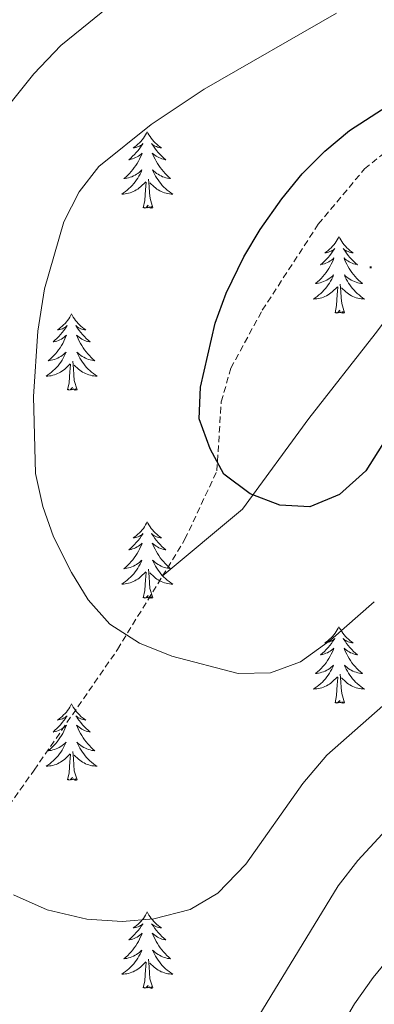
# Model space of a CAD drawing. Units: metres. Extents: x 617157 to 621662, y 4708205 to 4711251.
# Drawn here: x 619660 to 619715, y 4710125 to 4710279 of the extents above; entities that cross this region are included whole.
import ezdxf

# ---------------------------------------------------------------- set-up
doc = ezdxf.new("R2010")
doc.units = ezdxf.units.M
doc.header["$MEASUREMENT"] = 0
doc.linetypes.add('TRAZOSX2', pattern=[1.5, 1, -0.5])
for name, color, linetype, lineweight in [('Carátula', 7, 'Continuous', 5), ('Level 21', 19, 'Continuous', 0), ('Level 36', 19, 'Continuous', 40), ('Level 4', 36, 'Continuous', 30), ('Level 5', 36, 'Continuous', 0), ('Level 7', 1, 'Continuous', 0)]:
    doc.layers.add(name, color=color, linetype=linetype, lineweight=lineweight)

# ---------------------------------------------------------------- blocks, each defined once
blk = doc.blocks.new('5PATER')
at = {"layer": 'Carátula', "linetype": 'Continuous', "lineweight": 5}
h = blk.add_hatch(color=250, dxfattribs=at)
edge = h.paths.add_edge_path()
edge.add_ellipse((0, 0), major_axis=(-1.33, -1.34), ratio=0.999422, start_angle=0, end_angle=360)

msp = doc.modelspace()

# ---------------------------------------------------------------- linework, layer by layer
at = {"layer": 'Level 21', "color": 19, "linetype": 'TRAZOSX2', "lineweight": 0}
for points in [[(619681.81, 4710192.03, 721.68), (619685.34, 4710197.78, 722.77), (619690.32, 4710208.43, 724.94), (619691.01, 4710219.22, 725.3), (619692.51, 4710224.46, 725.84), (619697.41, 4710233.49, 726.75), (619706.15, 4710246.89, 726.57), (619713.37, 4710255.51, 726.2), (619718.83, 4710259.91, 726.2)], [(619576.92, 4710050.46, 709.92), (619590.34, 4710067.21, 711.19), (619604.99, 4710085.72, 713.36), (619614.6, 4710096.47, 714.62), (619631.03, 4710117.92, 714.99), (619646.53, 4710140.39, 715.53), (619661.81, 4710161.81, 716.98), (619674.83, 4710180.63, 719.51), (619681.81, 4710192.03, 721.68)]]:
    msp.add_polyline3d(points, dxfattribs=at)
at = {"layer": 'Level 36', "color": 92, "linetype": 'Continuous', "lineweight": 0}
for points in [[(619679.46, 4710261.31), (619679.35, 4710261.09), (619679.2, 4710260.82), (619679.03, 4710260.55), (619678.85, 4710260.29), (619678.65, 4710260.05), (619678.45, 4710259.81), (619678.23, 4710259.58), (619678, 4710259.37), (619677.76, 4710259.16), (619677.51, 4710258.97), (619677.25, 4710258.79), (619677.45, 4710258.82), (619677.65, 4710258.85), (619677.85, 4710258.91), (619678.04, 4710258.98), (619678.23, 4710259.06), (619678.41, 4710259.16), (619678.59, 4710259.27), (619678.79, 4710259.47), (619678.75, 4710259.4), (619678.52, 4710259.05), (619678.28, 4710258.72), (619678.02, 4710258.39), (619677.75, 4710258.08), (619677.47, 4710257.77), (619677.18, 4710257.48), (619676.88, 4710257.19), (619676.57, 4710256.92), (619676.69, 4710256.95), (619676.93, 4710257.01), (619677.18, 4710257.08), (619677.41, 4710257.17), (619677.64, 4710257.27), (619677.87, 4710257.39), (619678.08, 4710257.52), (619678.29, 4710257.66), (619678.49, 4710257.82), (619678.67, 4710257.99), (619678.59, 4710257.77), (619678.43, 4710257.41), (619678.26, 4710257.05), (619678.07, 4710256.71), (619677.87, 4710256.37), (619677.66, 4710256.03), (619677.43, 4710255.71), (619677.2, 4710255.4), (619676.95, 4710255.1), (619676.68, 4710254.81), (619676.41, 4710254.52), (619676.12, 4710254.25), (619675.82, 4710254), (619676.02, 4710254.02), (619676.29, 4710254.07), (619676.55, 4710254.13), (619676.81, 4710254.21), (619677.06, 4710254.3), (619677.31, 4710254.41), (619677.55, 4710254.53), (619677.79, 4710254.67), (619678.01, 4710254.82), (619678.23, 4710254.99), (619678.43, 4710255.16), (619678.63, 4710255.35), (619678.49, 4710255.02)], [(619679.46, 4710261.31), (619679.57, 4710261.09), (619679.73, 4710260.82), (619679.9, 4710260.55), (619680.08, 4710260.29), (619680.27, 4710260.05), (619680.48, 4710259.81), (619680.7, 4710259.58), (619680.93, 4710259.37), (619681.17, 4710259.16), (619681.42, 4710258.97), (619681.68, 4710258.79), (619681.48, 4710258.82), (619681.28, 4710258.85), (619681.08, 4710258.91), (619680.88, 4710258.98), (619680.69, 4710259.06), (619680.51, 4710259.16), (619680.34, 4710259.27), (619680.13, 4710259.47), (619680.18, 4710259.4), (619680.41, 4710259.05), (619680.65, 4710258.72), (619680.91, 4710258.39), (619681.17, 4710258.08), (619681.45, 4710257.77), (619681.75, 4710257.48), (619682.05, 4710257.19), (619682.36, 4710256.92), (619682.24, 4710256.95), (619681.99, 4710257.01), (619681.75, 4710257.08), (619681.51, 4710257.17), (619681.28, 4710257.27), (619681.06, 4710257.39), (619680.84, 4710257.52), (619680.64, 4710257.66), (619680.44, 4710257.82), (619680.25, 4710257.99), (619680.34, 4710257.77), (619680.5, 4710257.41), (619680.67, 4710257.05), (619680.85, 4710256.71), (619681.05, 4710256.37), (619681.26, 4710256.03), (619681.49, 4710255.71), (619681.73, 4710255.4), (619681.98, 4710255.1), (619682.25, 4710254.81), (619682.52, 4710254.52), (619682.81, 4710254.25), (619683.1, 4710254), (619682.91, 4710254.02), (619682.64, 4710254.07), (619682.38, 4710254.13), (619682.12, 4710254.21), (619681.86, 4710254.3), (619681.62, 4710254.41), (619681.37, 4710254.53), (619681.14, 4710254.67), (619680.92, 4710254.82), (619680.7, 4710254.99), (619680.49, 4710255.16), (619680.3, 4710255.35), (619680.44, 4710255.02)], [(619678.49, 4710255.02), (619678.33, 4710254.7), (619678.16, 4710254.39), (619677.98, 4710254.08), (619677.78, 4710253.79), (619677.57, 4710253.5), (619677.35, 4710253.22), (619677.11, 4710252.95), (619676.87, 4710252.69), (619676.61, 4710252.45), (619676.34, 4710252.22), (619676.06, 4710251.99), (619675.77, 4710251.79), (619675.48, 4710251.59), (619675.75, 4710251.6), (619676.01, 4710251.63), (619676.27, 4710251.67), (619676.53, 4710251.73), (619676.79, 4710251.8), (619677.04, 4710251.89), (619677.28, 4710251.99), (619677.52, 4710252.1), (619677.75, 4710252.23), (619677.97, 4710252.38), (619678.18, 4710252.54), (619678.39, 4710252.71), (619679.23, 4710253.51)], [(619680.31, 4710249.46), (619679.89, 4710250.9), (619679.79, 4710251.8), (619679.75, 4710252.75), (619679.65, 4710253.91)], [(619680.44, 4710255.02), (619680.59, 4710254.7), (619680.76, 4710254.39), (619680.95, 4710254.08), (619681.14, 4710253.79), (619681.35, 4710253.5), (619681.58, 4710253.22), (619681.81, 4710252.95), (619682.06, 4710252.69), (619682.32, 4710252.45), (619682.59, 4710252.22), (619682.86, 4710251.99), (619683.15, 4710251.79), (619683.44, 4710251.59), (619683.18, 4710251.6), (619682.91, 4710251.63), (619682.65, 4710251.67), (619682.39, 4710251.73), (619682.14, 4710251.8), (619681.89, 4710251.89), (619681.65, 4710251.99), (619681.41, 4710252.1), (619681.18, 4710252.23), (619680.95, 4710252.38), (619680.74, 4710252.54), (619680.54, 4710252.71), (619679.88, 4710253.33)], [(619678.84, 4710249.46), (619679.09, 4710250.58), (619679.2, 4710252.32), (619679.25, 4710252.75), (619679.31, 4710253.47)], [(619680.31, 4710249.46), (619680.14, 4710249.39), (619680.12, 4710249.63), (619679.93, 4710249.41), (619679.81, 4710249.61), (619679.69, 4710249.5), (619679.42, 4710249.45), (619679.61, 4710249.84), (619679.23, 4710249.46), (619679.04, 4710249.41), (619679, 4710249.57), (619678.84, 4710249.46)], [(619709.39, 4710244.95), (619709.27, 4710244.73), (619709.12, 4710244.45), (619708.95, 4710244.19), (619708.77, 4710243.93), (619708.57, 4710243.68), (619708.37, 4710243.45), (619708.15, 4710243.22), (619707.92, 4710243), (619707.68, 4710242.8), (619707.43, 4710242.61), (619707.17, 4710242.43), (619707.37, 4710242.45), (619707.57, 4710242.49), (619707.77, 4710242.55), (619707.96, 4710242.62), (619708.15, 4710242.7), (619708.33, 4710242.8), (619708.51, 4710242.91), (619708.71, 4710243.1), (619708.67, 4710243.04), (619708.44, 4710242.69), (619708.2, 4710242.36), (619707.94, 4710242.03), (619707.67, 4710241.72), (619707.39, 4710241.41), (619707.1, 4710241.12), (619706.8, 4710240.83), (619706.49, 4710240.56), (619706.61, 4710240.59), (619706.86, 4710240.64), (619707.1, 4710240.72), (619707.33, 4710240.81), (619707.57, 4710240.91), (619707.79, 4710241.03), (619708.01, 4710241.16), (619708.21, 4710241.3), (619708.41, 4710241.46), (619708.6, 4710241.63), (619708.51, 4710241.41), (619708.35, 4710241.05), (619708.18, 4710240.69), (619708, 4710240.35), (619707.8, 4710240.01), (619707.58, 4710239.67), (619707.36, 4710239.35), (619707.12, 4710239.04), (619706.87, 4710238.74), (619706.6, 4710238.45), (619706.33, 4710238.16), (619706.04, 4710237.89), (619705.74, 4710237.64), (619705.94, 4710237.66), (619706.21, 4710237.71), (619706.47, 4710237.77), (619706.73, 4710237.85), (619706.98, 4710237.94), (619707.23, 4710238.05), (619707.47, 4710238.17), (619707.71, 4710238.31), (619707.93, 4710238.46), (619708.15, 4710238.63), (619708.35, 4710238.8), (619708.55, 4710238.99), (619708.41, 4710238.66)], [(619709.39, 4710244.95), (619709.5, 4710244.73), (619709.65, 4710244.45), (619709.82, 4710244.19), (619710, 4710243.93), (619710.19, 4710243.68), (619710.4, 4710243.45), (619710.62, 4710243.22), (619710.85, 4710243), (619711.09, 4710242.8), (619711.34, 4710242.61), (619711.6, 4710242.43), (619711.4, 4710242.45), (619711.2, 4710242.49), (619711, 4710242.55), (619710.81, 4710242.62), (619710.62, 4710242.7), (619710.44, 4710242.8), (619710.26, 4710242.91), (619710.06, 4710243.1), (619710.1, 4710243.04), (619710.33, 4710242.69), (619710.57, 4710242.36), (619710.83, 4710242.03), (619711.09, 4710241.72), (619711.37, 4710241.41), (619711.67, 4710241.12), (619711.97, 4710240.83), (619712.28, 4710240.56), (619712.16, 4710240.59), (619711.91, 4710240.64), (619711.67, 4710240.72), (619711.43, 4710240.81), (619711.2, 4710240.91), (619710.98, 4710241.03), (619710.77, 4710241.16), (619710.56, 4710241.3), (619710.36, 4710241.46), (619710.17, 4710241.63), (619710.26, 4710241.41), (619710.42, 4710241.05), (619710.59, 4710240.69), (619710.77, 4710240.35), (619710.97, 4710240.01), (619711.19, 4710239.67), (619711.41, 4710239.35), (619711.65, 4710239.04), (619711.9, 4710238.74), (619712.17, 4710238.45), (619712.44, 4710238.16), (619712.73, 4710237.89), (619713.03, 4710237.64), (619712.83, 4710237.66), (619712.56, 4710237.71), (619712.3, 4710237.77), (619712.04, 4710237.85), (619711.79, 4710237.94), (619711.54, 4710238.05), (619711.3, 4710238.17), (619711.06, 4710238.31), (619710.84, 4710238.46), (619710.62, 4710238.63), (619710.42, 4710238.8), (619710.22, 4710238.99), (619710.36, 4710238.66)], [(619708.41, 4710238.66), (619708.25, 4710238.34), (619708.08, 4710238.03), (619707.9, 4710237.72), (619707.7, 4710237.43), (619707.49, 4710237.14), (619707.27, 4710236.86), (619707.04, 4710236.59), (619706.79, 4710236.33), (619706.53, 4710236.09), (619706.26, 4710235.86), (619705.98, 4710235.63), (619705.69, 4710235.43), (619705.41, 4710235.23), (619705.67, 4710235.24), (619705.93, 4710235.27), (619706.19, 4710235.31), (619706.45, 4710235.37), (619706.71, 4710235.44), (619706.96, 4710235.53), (619707.2, 4710235.63), (619707.44, 4710235.74), (619707.67, 4710235.87), (619707.89, 4710236.02), (619708.11, 4710236.18), (619708.31, 4710236.35), (619709.16, 4710237.15)], [(619710.36, 4710238.66), (619710.52, 4710238.34), (619710.69, 4710238.03), (619710.87, 4710237.72), (619711.07, 4710237.43), (619711.28, 4710237.14), (619711.5, 4710236.86), (619711.73, 4710236.59), (619711.98, 4710236.33), (619712.24, 4710236.09), (619712.51, 4710235.86), (619712.79, 4710235.63), (619713.07, 4710235.43), (619713.37, 4710235.23), (619713.1, 4710235.24), (619712.84, 4710235.27), (619712.57, 4710235.31), (619712.32, 4710235.37), (619712.06, 4710235.44), (619711.81, 4710235.53), (619711.57, 4710235.63), (619711.33, 4710235.74), (619711.1, 4710235.87), (619710.88, 4710236.02), (619710.66, 4710236.18), (619710.46, 4710236.35), (619709.8, 4710236.97)], [(619708.77, 4710233.1), (619709.01, 4710234.22), (619709.12, 4710235.96), (619709.17, 4710236.39), (619709.23, 4710237.11)], [(619710.24, 4710233.1), (619709.81, 4710234.54), (619709.72, 4710235.44), (619709.67, 4710236.39), (619709.57, 4710237.55)], [(619667.65, 4710232.92), (619667.53, 4710232.71), (619667.38, 4710232.43), (619667.21, 4710232.16), (619667.03, 4710231.91), (619666.84, 4710231.66), (619666.63, 4710231.42), (619666.41, 4710231.19), (619666.18, 4710230.98), (619665.94, 4710230.78), (619665.69, 4710230.59), (619665.43, 4710230.41), (619665.63, 4710230.43), (619665.83, 4710230.47), (619666.03, 4710230.52), (619666.23, 4710230.59), (619666.41, 4710230.68), (619666.59, 4710230.78), (619666.77, 4710230.89), (619666.97, 4710231.08), (619666.93, 4710231.01), (619666.7, 4710230.67), (619666.46, 4710230.33), (619666.2, 4710230.01), (619665.94, 4710229.69), (619665.66, 4710229.39), (619665.36, 4710229.09), (619665.06, 4710228.81), (619664.75, 4710228.54), (619664.87, 4710228.56), (619665.12, 4710228.62), (619665.36, 4710228.69), (619665.6, 4710228.78), (619665.83, 4710228.88), (619666.05, 4710229), (619666.27, 4710229.13), (619666.47, 4710229.28), (619666.67, 4710229.43), (619666.86, 4710229.6), (619666.77, 4710229.38), (619666.61, 4710229.02), (619666.44, 4710228.67), (619666.26, 4710228.32), (619666.06, 4710227.98), (619665.85, 4710227.65), (619665.62, 4710227.33), (619665.38, 4710227.01), (619665.13, 4710226.71), (619664.86, 4710226.42), (619664.59, 4710226.14), (619664.3, 4710225.87), (619664.01, 4710225.61), (619664.2, 4710225.64), (619664.47, 4710225.68), (619664.73, 4710225.75), (619664.99, 4710225.83), (619665.25, 4710225.92), (619665.49, 4710226.03), (619665.73, 4710226.15), (619665.97, 4710226.29), (619666.19, 4710226.44), (619666.41, 4710226.6), (619666.61, 4710226.78), (619666.81, 4710226.97), (619666.67, 4710226.64)], [(619667.65, 4710232.92), (619667.76, 4710232.71), (619667.91, 4710232.43), (619668.08, 4710232.16), (619668.26, 4710231.91), (619668.46, 4710231.66), (619668.66, 4710231.42), (619668.88, 4710231.19), (619669.11, 4710230.98), (619669.35, 4710230.78), (619669.6, 4710230.59), (619669.86, 4710230.41), (619669.66, 4710230.43), (619669.46, 4710230.47), (619669.26, 4710230.52), (619669.07, 4710230.59), (619668.88, 4710230.68), (619668.7, 4710230.78), (619668.52, 4710230.89), (619668.32, 4710231.08), (619668.36, 4710231.01), (619668.59, 4710230.67), (619668.83, 4710230.33), (619669.09, 4710230.01), (619669.36, 4710229.69), (619669.64, 4710229.39), (619669.93, 4710229.09), (619670.23, 4710228.81), (619670.54, 4710228.54), (619670.42, 4710228.56), (619670.17, 4710228.62), (619669.93, 4710228.69), (619669.7, 4710228.78), (619669.47, 4710228.88), (619669.24, 4710229), (619669.03, 4710229.13), (619668.82, 4710229.28), (619668.62, 4710229.43), (619668.43, 4710229.6), (619668.52, 4710229.38), (619668.68, 4710229.02), (619668.85, 4710228.67), (619669.03, 4710228.32), (619669.23, 4710227.98), (619669.45, 4710227.65), (619669.67, 4710227.33), (619669.91, 4710227.01), (619670.16, 4710226.71), (619670.43, 4710226.42), (619670.7, 4710226.14), (619670.99, 4710225.87), (619671.29, 4710225.61), (619671.09, 4710225.64), (619670.82, 4710225.68), (619670.56, 4710225.75), (619670.3, 4710225.83), (619670.05, 4710225.92), (619669.8, 4710226.03), (619669.56, 4710226.15), (619669.32, 4710226.29), (619669.1, 4710226.44), (619668.88, 4710226.6), (619668.68, 4710226.78), (619668.48, 4710226.97), (619668.62, 4710226.64)], [(619710.24, 4710233.1), (619710.06, 4710233.03), (619710.04, 4710233.27), (619709.85, 4710233.05), (619709.73, 4710233.25), (619709.61, 4710233.14), (619709.34, 4710233.09), (619709.54, 4710233.48), (619709.15, 4710233.1), (619708.96, 4710233.05), (619708.92, 4710233.21), (619708.77, 4710233.1)], [(619666.67, 4710226.64), (619666.51, 4710226.32), (619666.35, 4710226), (619666.16, 4710225.7), (619665.97, 4710225.4), (619665.75, 4710225.11), (619665.53, 4710224.84), (619665.3, 4710224.57), (619665.05, 4710224.31), (619664.79, 4710224.07), (619664.52, 4710223.83), (619664.25, 4710223.61), (619663.96, 4710223.4), (619663.67, 4710223.21), (619663.93, 4710223.22), (619664.19, 4710223.24), (619664.46, 4710223.28), (619664.71, 4710223.34), (619664.97, 4710223.41), (619665.22, 4710223.5), (619665.46, 4710223.6), (619665.7, 4710223.72), (619665.93, 4710223.85), (619666.15, 4710223.99), (619666.37, 4710224.15), (619666.57, 4710224.32), (619667.42, 4710225.12)], [(619668.62, 4710226.64), (619668.78, 4710226.32), (619668.95, 4710226), (619669.13, 4710225.7), (619669.33, 4710225.4), (619669.54, 4710225.11), (619669.76, 4710224.84), (619669.99, 4710224.57), (619670.24, 4710224.31), (619670.5, 4710224.07), (619670.77, 4710223.83), (619671.05, 4710223.61), (619671.34, 4710223.4), (619671.63, 4710223.21), (619671.36, 4710223.22), (619671.1, 4710223.24), (619670.84, 4710223.28), (619670.58, 4710223.34), (619670.32, 4710223.41), (619670.07, 4710223.5), (619669.83, 4710223.6), (619669.59, 4710223.72), (619669.36, 4710223.85), (619669.14, 4710223.99), (619668.93, 4710224.15), (619668.72, 4710224.32), (619668.06, 4710224.94)], [(619667.03, 4710221.07), (619667.27, 4710222.19), (619667.39, 4710223.93), (619667.43, 4710224.37), (619667.5, 4710225.09)], [(619668.5, 4710221.07), (619668.07, 4710222.51), (619667.98, 4710223.42), (619667.93, 4710224.37), (619667.83, 4710225.53)], [(619668.5, 4710221.07), (619668.32, 4710221.01), (619668.3, 4710221.24), (619668.11, 4710221.02), (619667.99, 4710221.23), (619667.87, 4710221.12), (619667.6, 4710221.06), (619667.8, 4710221.46), (619667.41, 4710221.08), (619667.23, 4710221.02), (619667.18, 4710221.18), (619667.03, 4710221.07)], [(619679.46, 4710200.51), (619679.35, 4710200.29), (619679.2, 4710200.02), (619679.03, 4710199.75), (619678.85, 4710199.49), (619678.65, 4710199.25), (619678.45, 4710199.01), (619678.23, 4710198.78), (619678, 4710198.57), (619677.76, 4710198.36), (619677.51, 4710198.17), (619677.25, 4710197.99), (619677.45, 4710198.02), (619677.65, 4710198.05), (619677.85, 4710198.11), (619678.04, 4710198.18), (619678.23, 4710198.26), (619678.41, 4710198.36), (619678.59, 4710198.47), (619678.79, 4710198.67), (619678.75, 4710198.6), (619678.52, 4710198.26), (619678.28, 4710197.92), (619678.02, 4710197.59), (619677.75, 4710197.28), (619677.47, 4710196.97), (619677.18, 4710196.68), (619676.88, 4710196.4), (619676.57, 4710196.13), (619676.69, 4710196.15), (619676.93, 4710196.21), (619677.18, 4710196.28), (619677.41, 4710196.37), (619677.64, 4710196.47), (619677.87, 4710196.59), (619678.08, 4710196.72), (619678.29, 4710196.86), (619678.49, 4710197.02), (619678.67, 4710197.19), (619678.59, 4710196.97), (619678.43, 4710196.61), (619678.26, 4710196.25), (619678.07, 4710195.91), (619677.87, 4710195.57), (619677.66, 4710195.24), (619677.43, 4710194.91), (619677.2, 4710194.6), (619676.95, 4710194.3), (619676.68, 4710194.01), (619676.41, 4710193.73), (619676.12, 4710193.46), (619675.82, 4710193.2), (619676.02, 4710193.22), (619676.29, 4710193.27), (619676.55, 4710193.33), (619676.81, 4710193.41), (619677.06, 4710193.51), (619677.31, 4710193.61), (619677.55, 4710193.74), (619677.79, 4710193.87), (619678.01, 4710194.03), (619678.23, 4710194.19), (619678.43, 4710194.37), (619678.63, 4710194.55), (619678.49, 4710194.23)], [(619679.46, 4710200.51), (619679.57, 4710200.29), (619679.73, 4710200.02), (619679.9, 4710199.75), (619680.08, 4710199.49), (619680.27, 4710199.25), (619680.48, 4710199.01), (619680.7, 4710198.78), (619680.93, 4710198.57), (619681.17, 4710198.36), (619681.42, 4710198.17), (619681.68, 4710197.99), (619681.48, 4710198.02), (619681.28, 4710198.05), (619681.08, 4710198.11), (619680.88, 4710198.18), (619680.69, 4710198.26), (619680.51, 4710198.36), (619680.34, 4710198.47), (619680.13, 4710198.67), (619680.18, 4710198.6), (619680.41, 4710198.26), (619680.65, 4710197.92), (619680.91, 4710197.59), (619681.17, 4710197.28), (619681.45, 4710196.97), (619681.75, 4710196.68), (619682.05, 4710196.4), (619682.36, 4710196.13), (619682.24, 4710196.15), (619681.99, 4710196.21), (619681.75, 4710196.28), (619681.51, 4710196.37), (619681.28, 4710196.47), (619681.06, 4710196.59), (619680.84, 4710196.72), (619680.64, 4710196.86), (619680.44, 4710197.02), (619680.25, 4710197.19), (619680.34, 4710196.97), (619680.5, 4710196.61), (619680.67, 4710196.25), (619680.85, 4710195.91), (619681.05, 4710195.57), (619681.26, 4710195.24), (619681.49, 4710194.91), (619681.73, 4710194.6), (619681.98, 4710194.3), (619682.24, 4710194.01), (619682.52, 4710193.73), (619682.81, 4710193.46), (619683.1, 4710193.2), (619682.91, 4710193.22), (619682.64, 4710193.27), (619682.38, 4710193.33), (619682.12, 4710193.41), (619681.86, 4710193.51), (619681.61, 4710193.61), (619681.37, 4710193.74), (619681.14, 4710193.87), (619680.91, 4710194.03), (619680.7, 4710194.19), (619680.49, 4710194.37), (619680.3, 4710194.55), (619680.44, 4710194.23)], [(619678.49, 4710194.23), (619678.33, 4710193.91), (619678.16, 4710193.59), (619677.98, 4710193.29), (619677.78, 4710192.99), (619677.57, 4710192.7), (619677.35, 4710192.42), (619677.11, 4710192.15), (619676.87, 4710191.9), (619676.61, 4710191.65), (619676.34, 4710191.42), (619676.06, 4710191.2), (619675.77, 4710190.99), (619675.48, 4710190.8), (619675.75, 4710190.81), (619676.01, 4710190.83), (619676.27, 4710190.87), (619676.53, 4710190.93), (619676.79, 4710191), (619677.04, 4710191.09), (619677.28, 4710191.19), (619677.52, 4710191.31), (619677.75, 4710191.44), (619677.97, 4710191.58), (619678.18, 4710191.74), (619678.39, 4710191.91), (619679.23, 4710192.71)], [(619680.44, 4710194.23), (619680.59, 4710193.91), (619680.76, 4710193.59), (619680.95, 4710193.29), (619681.14, 4710192.99), (619681.35, 4710192.7), (619681.58, 4710192.42), (619681.81, 4710192.15), (619682.06, 4710191.9), (619682.31, 4710191.65), (619682.58, 4710191.42), (619682.86, 4710191.2), (619683.15, 4710190.99), (619683.44, 4710190.8), (619683.18, 4710190.81), (619682.91, 4710190.83), (619682.65, 4710190.87), (619682.39, 4710190.93), (619682.14, 4710191), (619681.89, 4710191.09), (619681.64, 4710191.19), (619681.41, 4710191.31), (619681.18, 4710191.44), (619680.95, 4710191.58), (619680.74, 4710191.74), (619680.54, 4710191.91), (619679.88, 4710192.53)], [(619678.84, 4710188.66), (619679.09, 4710189.78), (619679.2, 4710191.52), (619679.25, 4710191.95), (619679.31, 4710192.68)], [(619680.31, 4710188.66), (619679.88, 4710190.1), (619679.79, 4710191), (619679.75, 4710191.95), (619679.65, 4710193.12)], [(619680.31, 4710188.66), (619680.14, 4710188.59), (619680.12, 4710188.83), (619679.93, 4710188.61), (619679.81, 4710188.81), (619679.69, 4710188.7), (619679.42, 4710188.65), (619679.61, 4710189.04), (619679.23, 4710188.66), (619679.04, 4710188.61), (619679, 4710188.77), (619678.84, 4710188.66)], [(619709.38, 4710184.15), (619709.27, 4710183.93), (619709.12, 4710183.66), (619708.95, 4710183.39), (619708.77, 4710183.13), (619708.57, 4710182.89), (619708.37, 4710182.65), (619708.15, 4710182.42), (619707.92, 4710182.21), (619707.68, 4710182), (619707.43, 4710181.81), (619707.17, 4710181.63), (619707.37, 4710181.66), (619707.57, 4710181.69), (619707.77, 4710181.75), (619707.96, 4710181.82), (619708.15, 4710181.9), (619708.33, 4710182), (619708.51, 4710182.11), (619708.71, 4710182.31), (619708.67, 4710182.24), (619708.44, 4710181.9), (619708.2, 4710181.56), (619707.94, 4710181.23), (619707.67, 4710180.92), (619707.39, 4710180.61), (619707.1, 4710180.32), (619706.8, 4710180.04), (619706.49, 4710179.77), (619706.61, 4710179.79), (619706.86, 4710179.85), (619707.1, 4710179.92), (619707.33, 4710180.01), (619707.57, 4710180.11), (619707.79, 4710180.23), (619708, 4710180.36), (619708.21, 4710180.5), (619708.41, 4710180.66), (619708.59, 4710180.83), (619708.51, 4710180.61), (619708.35, 4710180.25), (619708.18, 4710179.89), (619707.99, 4710179.55), (619707.79, 4710179.21), (619707.58, 4710178.88), (619707.36, 4710178.55), (619707.12, 4710178.24), (619706.87, 4710177.94), (619706.6, 4710177.65), (619706.33, 4710177.37), (619706.04, 4710177.1), (619705.74, 4710176.84), (619705.94, 4710176.86), (619706.21, 4710176.91), (619706.47, 4710176.97), (619706.73, 4710177.05), (619706.98, 4710177.15), (619707.23, 4710177.25), (619707.47, 4710177.38), (619707.71, 4710177.51), (619707.93, 4710177.67), (619708.15, 4710177.83), (619708.35, 4710178.01), (619708.55, 4710178.19), (619708.41, 4710177.87)], [(619709.38, 4710184.15), (619709.49, 4710183.93), (619709.65, 4710183.66), (619709.82, 4710183.39), (619710, 4710183.13), (619710.19, 4710182.89), (619710.4, 4710182.65), (619710.62, 4710182.42), (619710.85, 4710182.21), (619711.09, 4710182), (619711.34, 4710181.81), (619711.6, 4710181.63), (619711.4, 4710181.66), (619711.2, 4710181.69), (619711, 4710181.75), (619710.81, 4710181.82), (619710.62, 4710181.9), (619710.43, 4710182), (619710.26, 4710182.11), (619710.06, 4710182.31), (619710.1, 4710182.24), (619710.33, 4710181.9), (619710.57, 4710181.56), (619710.83, 4710181.23), (619711.09, 4710180.92), (619711.37, 4710180.61), (619711.67, 4710180.32), (619711.97, 4710180.04), (619712.28, 4710179.77), (619712.16, 4710179.79), (619711.91, 4710179.85), (619711.67, 4710179.92), (619711.43, 4710180.01), (619711.2, 4710180.11), (619710.98, 4710180.23), (619710.76, 4710180.36), (619710.56, 4710180.5), (619710.36, 4710180.66), (619710.17, 4710180.83), (619710.26, 4710180.61), (619710.42, 4710180.25), (619710.59, 4710179.89), (619710.77, 4710179.55), (619710.97, 4710179.21), (619711.19, 4710178.88), (619711.41, 4710178.55), (619711.65, 4710178.24), (619711.9, 4710177.94), (619712.17, 4710177.65), (619712.44, 4710177.37), (619712.73, 4710177.1), (619713.03, 4710176.84), (619712.83, 4710176.86), (619712.56, 4710176.91), (619712.3, 4710176.97), (619712.04, 4710177.05), (619711.79, 4710177.15), (619711.54, 4710177.25), (619711.3, 4710177.38), (619711.06, 4710177.51), (619710.84, 4710177.67), (619710.62, 4710177.83), (619710.41, 4710178.01), (619710.22, 4710178.19), (619710.36, 4710177.87)], [(619708.41, 4710177.87), (619708.25, 4710177.55), (619708.08, 4710177.23), (619707.9, 4710176.93), (619707.7, 4710176.63), (619707.49, 4710176.34), (619707.27, 4710176.06), (619707.03, 4710175.79), (619706.79, 4710175.54), (619706.53, 4710175.29), (619706.26, 4710175.06), (619705.98, 4710174.84), (619705.69, 4710174.63), (619705.4, 4710174.44), (619705.67, 4710174.45), (619705.93, 4710174.47), (619706.19, 4710174.51), (619706.45, 4710174.57), (619706.71, 4710174.64), (619706.96, 4710174.73), (619707.2, 4710174.83), (619707.44, 4710174.95), (619707.67, 4710175.08), (619707.89, 4710175.22), (619708.11, 4710175.38), (619708.31, 4710175.55), (619709.16, 4710176.35)], [(619710.36, 4710177.87), (619710.52, 4710177.55), (619710.69, 4710177.23), (619710.87, 4710176.93), (619711.07, 4710176.63), (619711.27, 4710176.34), (619711.5, 4710176.06), (619711.73, 4710175.79), (619711.98, 4710175.54), (619712.24, 4710175.29), (619712.51, 4710175.06), (619712.79, 4710174.84), (619713.07, 4710174.63), (619713.36, 4710174.44), (619713.1, 4710174.45), (619712.84, 4710174.47), (619712.57, 4710174.51), (619712.31, 4710174.57), (619712.06, 4710174.64), (619711.81, 4710174.73), (619711.57, 4710174.83), (619711.33, 4710174.95), (619711.1, 4710175.08), (619710.88, 4710175.22), (619710.66, 4710175.38), (619710.46, 4710175.55), (619709.8, 4710176.17)], [(619708.77, 4710172.3), (619709.01, 4710173.42), (619709.12, 4710175.16), (619709.17, 4710175.59), (619709.23, 4710176.32)], [(619710.23, 4710172.3), (619709.81, 4710173.74), (619709.71, 4710174.64), (619709.67, 4710175.59), (619709.57, 4710176.76)], [(619710.23, 4710172.3), (619710.06, 4710172.23), (619710.04, 4710172.47), (619709.85, 4710172.25), (619709.73, 4710172.45), (619709.61, 4710172.34), (619709.34, 4710172.29), (619709.54, 4710172.68), (619709.15, 4710172.3), (619708.96, 4710172.25), (619708.92, 4710172.41), (619708.77, 4710172.3)], [(619667.65, 4710172.13), (619667.53, 4710171.91), (619667.38, 4710171.63), (619667.21, 4710171.37), (619667.03, 4710171.11), (619666.83, 4710170.86), (619666.63, 4710170.62), (619666.41, 4710170.4), (619666.18, 4710170.18), (619665.94, 4710169.98), (619665.69, 4710169.79), (619665.43, 4710169.61), (619665.63, 4710169.63), (619665.83, 4710169.67), (619666.03, 4710169.73), (619666.22, 4710169.79), (619666.41, 4710169.88), (619666.59, 4710169.98), (619666.77, 4710170.09), (619666.97, 4710170.28), (619666.93, 4710170.22), (619666.7, 4710169.87), (619666.46, 4710169.53), (619666.2, 4710169.21), (619665.93, 4710168.89), (619665.65, 4710168.59), (619665.36, 4710168.29), (619665.06, 4710168.01), (619664.75, 4710167.74), (619664.87, 4710167.76), (619665.12, 4710167.82), (619665.36, 4710167.89), (619665.59, 4710167.98), (619665.83, 4710168.09), (619666.05, 4710168.2), (619666.27, 4710168.33), (619666.47, 4710168.48), (619666.67, 4710168.64), (619666.86, 4710168.81), (619666.77, 4710168.58), (619666.61, 4710168.22), (619666.44, 4710167.87), (619666.26, 4710167.52), (619666.06, 4710167.18), (619665.84, 4710166.85), (619665.62, 4710166.53), (619665.38, 4710166.22), (619665.13, 4710165.91), (619664.86, 4710165.62), (619664.59, 4710165.34), (619664.3, 4710165.07), (619664, 4710164.81), (619664.2, 4710164.84), (619664.47, 4710164.89), (619664.73, 4710164.95), (619664.99, 4710165.03), (619665.24, 4710165.12), (619665.49, 4710165.23), (619665.73, 4710165.35), (619665.97, 4710165.49), (619666.19, 4710165.64), (619666.41, 4710165.8), (619666.61, 4710165.98), (619666.81, 4710166.17), (619666.67, 4710165.84)], [(619667.65, 4710172.13), (619667.76, 4710171.91), (619667.91, 4710171.63), (619668.08, 4710171.37), (619668.26, 4710171.11), (619668.45, 4710170.86), (619668.66, 4710170.62), (619668.88, 4710170.4), (619669.11, 4710170.18), (619669.35, 4710169.98), (619669.6, 4710169.79), (619669.86, 4710169.61), (619669.66, 4710169.63), (619669.46, 4710169.67), (619669.26, 4710169.73), (619669.07, 4710169.79), (619668.88, 4710169.88), (619668.7, 4710169.98), (619668.52, 4710170.09), (619668.32, 4710170.28), (619668.36, 4710170.22), (619668.59, 4710169.87), (619668.83, 4710169.53), (619669.09, 4710169.21), (619669.35, 4710168.89), (619669.63, 4710168.59), (619669.93, 4710168.29), (619670.23, 4710168.01), (619670.54, 4710167.74), (619670.42, 4710167.76), (619670.17, 4710167.82), (619669.93, 4710167.89), (619669.69, 4710167.98), (619669.46, 4710168.09), (619669.24, 4710168.2), (619669.03, 4710168.33), (619668.82, 4710168.48), (619668.62, 4710168.64), (619668.43, 4710168.81), (619668.52, 4710168.58), (619668.68, 4710168.22), (619668.85, 4710167.87), (619669.03, 4710167.52), (619669.23, 4710167.18), (619669.45, 4710166.85), (619669.67, 4710166.53), (619669.91, 4710166.22), (619670.16, 4710165.91), (619670.43, 4710165.62), (619670.7, 4710165.34), (619670.99, 4710165.07), (619671.29, 4710164.81), (619671.09, 4710164.84), (619670.82, 4710164.89), (619670.56, 4710164.95), (619670.3, 4710165.03), (619670.05, 4710165.12), (619669.8, 4710165.23), (619669.56, 4710165.35), (619669.32, 4710165.49), (619669.1, 4710165.64), (619668.88, 4710165.8), (619668.68, 4710165.98), (619668.48, 4710166.17), (619668.62, 4710165.84)], [(619666.67, 4710165.84), (619666.51, 4710165.52), (619666.34, 4710165.21), (619666.16, 4710164.9), (619665.96, 4710164.6), (619665.75, 4710164.32), (619665.53, 4710164.04), (619665.3, 4710163.77), (619665.05, 4710163.51), (619664.79, 4710163.27), (619664.52, 4710163.03), (619664.24, 4710162.81), (619663.95, 4710162.6), (619663.67, 4710162.41), (619663.93, 4710162.42), (619664.19, 4710162.45), (619664.45, 4710162.49), (619664.71, 4710162.54), (619664.97, 4710162.61), (619665.22, 4710162.7), (619665.46, 4710162.81), (619665.7, 4710162.92), (619665.93, 4710163.05), (619666.15, 4710163.2), (619666.37, 4710163.35), (619666.57, 4710163.53), (619667.42, 4710164.32)], [(619668.5, 4710160.27), (619668.07, 4710161.71), (619667.98, 4710162.62), (619667.93, 4710163.57), (619667.83, 4710164.73)], [(619668.62, 4710165.84), (619668.78, 4710165.52), (619668.95, 4710165.21), (619669.13, 4710164.9), (619669.33, 4710164.6), (619669.54, 4710164.32), (619669.76, 4710164.04), (619669.99, 4710163.77), (619670.24, 4710163.51), (619670.5, 4710163.27), (619670.77, 4710163.03), (619671.05, 4710162.81), (619671.33, 4710162.6), (619671.63, 4710162.41), (619671.36, 4710162.42), (619671.1, 4710162.45), (619670.83, 4710162.49), (619670.58, 4710162.54), (619670.32, 4710162.61), (619670.07, 4710162.7), (619669.83, 4710162.81), (619669.59, 4710162.92), (619669.36, 4710163.05), (619669.14, 4710163.2), (619668.92, 4710163.35), (619668.72, 4710163.53), (619668.06, 4710164.15)], [(619667.03, 4710160.27), (619667.27, 4710161.39), (619667.38, 4710163.13), (619667.43, 4710163.57), (619667.49, 4710164.29)], [(619668.5, 4710160.27), (619668.32, 4710160.21), (619668.3, 4710160.45), (619668.11, 4710160.22), (619667.99, 4710160.43), (619667.87, 4710160.32), (619667.6, 4710160.27), (619667.8, 4710160.66), (619667.41, 4710160.28), (619667.22, 4710160.22), (619667.18, 4710160.39), (619667.03, 4710160.27)], [(619679.46, 4710139.71), (619679.35, 4710139.49), (619679.2, 4710139.22), (619679.03, 4710138.95), (619678.85, 4710138.7), (619678.65, 4710138.45), (619678.45, 4710138.21), (619678.23, 4710137.98), (619678, 4710137.77), (619677.76, 4710137.57), (619677.51, 4710137.37), (619677.25, 4710137.2), (619677.44, 4710137.22), (619677.65, 4710137.26), (619677.85, 4710137.31), (619678.04, 4710137.38), (619678.23, 4710137.47), (619678.41, 4710137.57), (619678.59, 4710137.68), (619678.79, 4710137.87), (619678.75, 4710137.8), (619678.52, 4710137.46), (619678.28, 4710137.12), (619678.02, 4710136.8), (619677.75, 4710136.48), (619677.47, 4710136.17), (619677.18, 4710135.88), (619676.88, 4710135.6), (619676.56, 4710135.33), (619676.69, 4710135.35), (619676.93, 4710135.41), (619677.18, 4710135.48), (619677.41, 4710135.57), (619677.64, 4710135.67), (619677.87, 4710135.79), (619678.08, 4710135.92), (619678.29, 4710136.07), (619678.49, 4710136.22), (619678.67, 4710136.39), (619678.59, 4710136.17), (619678.43, 4710135.81), (619678.26, 4710135.46), (619678.07, 4710135.11), (619677.87, 4710134.77), (619677.66, 4710134.44), (619677.43, 4710134.12), (619677.19, 4710133.8), (619676.94, 4710133.5), (619676.68, 4710133.21), (619676.41, 4710132.93), (619676.12, 4710132.66), (619675.82, 4710132.4), (619676.02, 4710132.43), (619676.28, 4710132.47), (619676.55, 4710132.53), (619676.81, 4710132.61), (619677.06, 4710132.71), (619677.31, 4710132.82), (619677.55, 4710132.94), (619677.78, 4710133.08), (619678.01, 4710133.23), (619678.23, 4710133.39), (619678.43, 4710133.57), (619678.63, 4710133.75), (619678.49, 4710133.43)], [(619679.46, 4710139.71), (619679.57, 4710139.49), (619679.73, 4710139.22), (619679.9, 4710138.95), (619680.08, 4710138.7), (619680.27, 4710138.45), (619680.48, 4710138.21), (619680.7, 4710137.98), (619680.93, 4710137.77), (619681.17, 4710137.57), (619681.42, 4710137.37), (619681.68, 4710137.2), (619681.48, 4710137.22), (619681.28, 4710137.26), (619681.08, 4710137.31), (619680.88, 4710137.38), (619680.69, 4710137.47), (619680.51, 4710137.57), (619680.34, 4710137.68), (619680.13, 4710137.87), (619680.17, 4710137.8), (619680.41, 4710137.46), (619680.65, 4710137.12), (619680.9, 4710136.8), (619681.17, 4710136.48), (619681.45, 4710136.17), (619681.74, 4710135.88), (619682.05, 4710135.6), (619682.36, 4710135.33), (619682.24, 4710135.35), (619681.99, 4710135.41), (619681.75, 4710135.48), (619681.51, 4710135.57), (619681.28, 4710135.67), (619681.06, 4710135.79), (619680.84, 4710135.92), (619680.63, 4710136.07), (619680.44, 4710136.22), (619680.25, 4710136.39), (619680.34, 4710136.17), (619680.49, 4710135.81), (619680.67, 4710135.46), (619680.85, 4710135.11), (619681.05, 4710134.77), (619681.26, 4710134.44), (619681.49, 4710134.12), (619681.73, 4710133.8), (619681.98, 4710133.5), (619682.24, 4710133.21), (619682.52, 4710132.93), (619682.81, 4710132.66), (619683.1, 4710132.4), (619682.91, 4710132.43), (619682.64, 4710132.47), (619682.38, 4710132.53), (619682.12, 4710132.61), (619681.86, 4710132.71), (619681.61, 4710132.82), (619681.37, 4710132.94), (619681.14, 4710133.08), (619680.91, 4710133.23), (619680.7, 4710133.39), (619680.49, 4710133.57), (619680.3, 4710133.75), (619680.44, 4710133.43)], [(619678.49, 4710133.43), (619678.33, 4710133.11), (619678.16, 4710132.79), (619677.98, 4710132.49), (619677.78, 4710132.19), (619677.57, 4710131.9), (619677.35, 4710131.63), (619677.11, 4710131.36), (619676.87, 4710131.1), (619676.61, 4710130.85), (619676.34, 4710130.62), (619676.06, 4710130.4), (619675.77, 4710130.19), (619675.48, 4710130), (619675.75, 4710130.01), (619676.01, 4710130.03), (619676.27, 4710130.07), (619676.53, 4710130.13), (619676.79, 4710130.2), (619677.04, 4710130.29), (619677.28, 4710130.39), (619677.52, 4710130.51), (619677.75, 4710130.64), (619677.97, 4710130.78), (619678.18, 4710130.94), (619678.39, 4710131.11), (619679.23, 4710131.91)], [(619680.44, 4710133.43), (619680.59, 4710133.11), (619680.76, 4710132.79), (619680.95, 4710132.49), (619681.14, 4710132.19), (619681.35, 4710131.9), (619681.58, 4710131.63), (619681.81, 4710131.36), (619682.06, 4710131.1), (619682.31, 4710130.85), (619682.58, 4710130.62), (619682.86, 4710130.4), (619683.15, 4710130.19), (619683.44, 4710130), (619683.18, 4710130.01), (619682.91, 4710130.03), (619682.65, 4710130.07), (619682.39, 4710130.13), (619682.14, 4710130.2), (619681.89, 4710130.29), (619681.64, 4710130.39), (619681.41, 4710130.51), (619681.18, 4710130.64), (619680.95, 4710130.78), (619680.74, 4710130.94), (619680.54, 4710131.11), (619679.88, 4710131.73)], [(619678.84, 4710127.86), (619679.09, 4710128.98), (619679.2, 4710130.72), (619679.25, 4710131.15), (619679.31, 4710131.88)], [(619680.31, 4710127.86), (619679.88, 4710129.3), (619679.79, 4710130.21), (619679.75, 4710131.15), (619679.65, 4710132.32)], [(619680.31, 4710127.86), (619680.14, 4710127.79), (619680.12, 4710128.03), (619679.93, 4710127.81), (619679.81, 4710128.01), (619679.69, 4710127.91), (619679.42, 4710127.85), (619679.61, 4710128.25), (619679.23, 4710127.87), (619679.04, 4710127.81), (619679, 4710127.97), (619678.84, 4710127.86)]]:
    msp.add_lwpolyline(points, dxfattribs=at)
msp.add_polyline3d([(619681.81, 4710192.03, 721.67), (619694.33, 4710202.5, 724.57), (619704.67, 4710216.63, 727.1), (619715.04, 4710229.83, 728.19), (619722.91, 4710240.2, 727.83), (619738.07, 4710256.98, 727.46), (619754.57, 4710275.42, 725.66), (619772.03, 4710292.72, 726.02)], dxfattribs=at)
at = {"layer": 'Level 4', "color": 36, "linetype": 'Continuous', "lineweight": 30}
msp.add_polyline3d([(619716.7, 4710213.39, 725), (619713.55, 4710208.43, 725), (619709.47, 4710204.78, 725), (619704.85, 4710202.82, 725), (619700.17, 4710203.09, 725), (619695.5, 4710204.85, 725), (619691.41, 4710207.95, 725), (619689.3, 4710211.89, 725), (619687.57, 4710216.58, 725), (619687.75, 4710221.5, 725), (619690.05, 4710231.48, 725), (619691.78, 4710236.17, 725), (619694.55, 4710241.79, 725), (619697.09, 4710246.07, 725), (619700.45, 4710250.84, 725), (619703.66, 4710254.73, 725), (619707.16, 4710258.3, 725), (619711.02, 4710261.48, 725), (619716.89, 4710265.29, 725)], dxfattribs=at)
at = {"layer": 'Level 5', "color": 36, "linetype": 'Continuous', "lineweight": 0}
for points in [[(619658.02, 4710265.66, 715), (619661.78, 4710270.34, 715), (619665.98, 4710274.73, 715), (619686.23, 4710291.19, 715)], [(619678.27, 4710181.61, 720), (619673.61, 4710184.55, 720), (619670.25, 4710188.34, 720), (619667.64, 4710192.61, 720), (619664.84, 4710198.16, 720), (619663.18, 4710202.87, 720), (619662.02, 4710208.04, 720), (619661.69, 4710220.03, 720), (619662.38, 4710230.2, 720), (619663.4, 4710236.82, 720), (619666.43, 4710247.27, 720), (619668.85, 4710251.92, 720), (619671.88, 4710255.89, 720), (619680.05, 4710262.41, 720), (619688.33, 4710267.95, 720), (619709.01, 4710279.79, 720)], [(619696.87, 4710123.51, 710), (619709.27, 4710143.79, 710), (619712.35, 4710147.73, 710), (619716.11, 4710151.81, 710), (619725.04, 4710159.81, 710), (619733.45, 4710165.69, 710), (619749.63, 4710174.43, 710), (619754.4, 4710178.05, 710), (619758.36, 4710182.79, 710), (619760.71, 4710187.2, 710), (619767.48, 4710202.77, 710), (619770.19, 4710207.57, 710), (619773.92, 4710213.08, 710), (619780.99, 4710221.9, 710), (619786.05, 4710226.99, 710), (619793.63, 4710233.75, 710), (619807.92, 4710244.74, 710), (619813.15, 4710249.6, 710), (619817.82, 4710253.11, 710)], [(619819.22, 4710236.52, 705), (619813.95, 4710233.13, 705), (619810.04, 4710230.01, 705), (619797.71, 4710216.62, 705), (619794.71, 4710212.62, 705), (619785.78, 4710199.02, 705), (619779.63, 4710190.49, 705), (619771.15, 4710174.67, 705), (619768.07, 4710170.15, 705), (619761.27, 4710162.36, 705), (619756.61, 4710158.55, 705), (619751.63, 4710155.62, 705), (619741.51, 4710150.95, 705), (619731.68, 4710145.84, 705), (619726.57, 4710142.46, 705), (619722.65, 4710138.82, 705), (619719.03, 4710134.73, 705), (619714.7, 4710129.47, 705), (619711.82, 4710125.38, 705), (619709.11, 4710120.73, 705)], [(619714.9, 4710188.02, 720), (619708.05, 4710182.06, 720), (619703.38, 4710178.69, 720), (619698.69, 4710176.96, 720), (619693.66, 4710176.86, 720), (619683.31, 4710179.59, 720), (619678.27, 4710181.61, 720)], [(619720.59, 4710175.67, 715), (619707.51, 4710164.15, 715), (619703.73, 4710159.73, 715), (619694.82, 4710147.14, 715), (619690.46, 4710142.64, 715), (619686.15, 4710140.1, 715), (619680.5, 4710138.61, 715), (619675.52, 4710138.23, 715), (619670.02, 4710138.55, 715), (619663.86, 4710140.04, 715), (619658.56, 4710142.39, 715)]]:
    msp.add_polyline3d(points, dxfattribs=at)

# ---------------------------------------------------------------- block references
at = {"layer": 'Level 7', "color": 19, "linetype": 'Continuous', "lineweight": 0, "xscale": 0.09999983015004542, "yscale": 0.09999983015004542}
msp.add_blockref('5PATER', (619714.33, 4710240.17, 729.44), dxfattribs=at)

doc.saveas('drawing.dxf')
